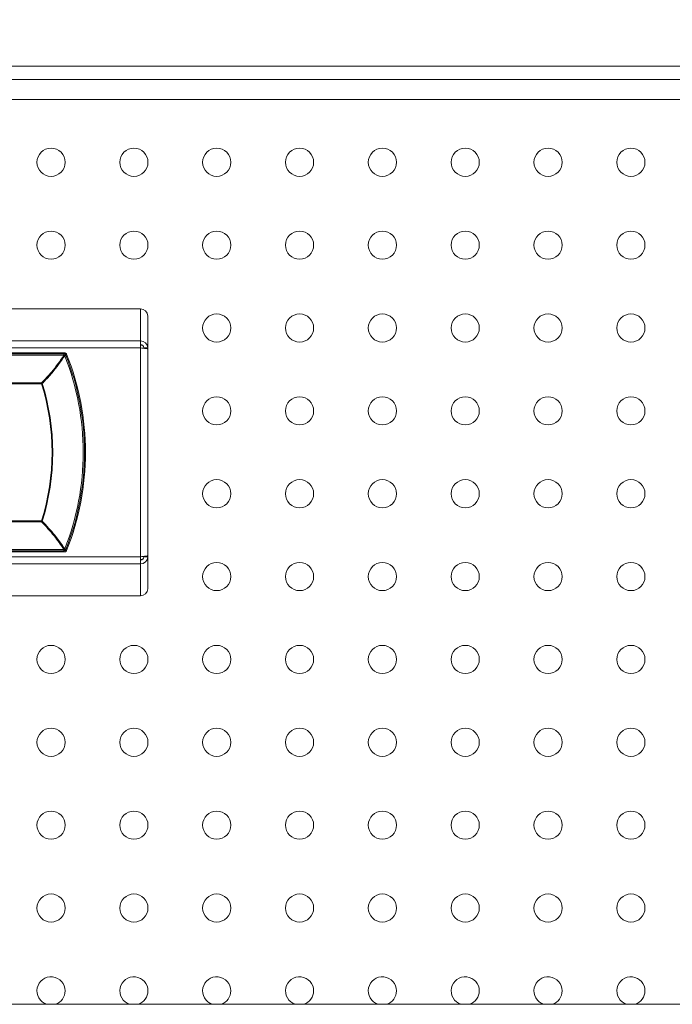
# Model space of a CAD drawing. Units: millimetres. Extents: x 0 to 586, y 0 to 420.
# Drawn here: x 464 to 475, y 204 to 221 of the extents above; entities that cross this region are included whole.
import ezdxf

# ---------------------------------------------------------------- set-up
doc = ezdxf.new("R2010")
doc.units = ezdxf.units.MM
doc.dimstyles.new('SLDDIMSTYLE5', dxfattribs={"dimtxt": 0, "dimasz": 1, "dimexe": 0, "dimexo": 0.0625, "dimgap": 0, "dimtad": 0, "dimtih": 1, "dimtoh": 1, "dimdec": 0, "dimrnd": 1e-09, "dimzin": 0, "dimdsep": 46, "dimtxsty": 'Standard', "dimblk1": 'DOT', "dimblk2": 'DOT', "dimsah": 1, "dimcen": 0.09, "dimadec": 0, "dimazin": 0, "dimtfac": 1, "dimtdec": 0, "dimtofl": 0, "dimtmove": 0, "dimatfit": 3, "dimldrblk": 'DOT', "dimfxl": 0, "dimfrac": 2, "dimtolj": 1, "dimtzin": 0, "dimarcsym": 0})

# ---------------------------------------------------------------- blocks, each defined once
blk = doc.blocks.new('_DOT')
at = {"color": 0, "linetype": 'ByBlock', "lineweight": -2}
blk.add_line((-0.5, 0), (-1, 0), dxfattribs=at)
at = {"color": 0, "linetype": 'ByBlock', "const_width": 0.5}
blk.add_lwpolyline([(-0.25, 0, 1), (0.25, 0, 1)], format="xyb", close=True, dxfattribs=at)

msp = doc.modelspace()

# ---------------------------------------------------------------- linework, layer by layer
at = {"color": 7, "linetype": 'Continuous', "lineweight": 15}
for p, q in [((558.852, 220.605), (443.102, 220.605)), ((558.327, 220.365), (443.627, 220.365)), ((558.845, 220.005), (443.109, 220.005)), ((447.107, 216.215), (465.847, 216.215)), ((465.847, 216.215), (465.847, 215.635)), ((465.977, 216.085), (465.977, 215.51)), ((447.107, 215.635), (465.847, 215.635)), ((447.107, 215.507), (465.847, 215.507)), ((465.847, 215.507), (465.847, 215.635)), ((465.847, 215.557), (465.884, 215.553)), ((465.847, 215.507), (465.847, 211.726)), ((465.977, 215.51), (465.907, 215.51)), ((465.907, 215.51), (465.907, 215.5)), ((465.977, 215.51), (465.977, 215.491)), ((464.472, 215.417), (448.482, 215.417)), ((448.494, 215.399), (464.46, 215.399)), ((464.46, 215.375), (448.494, 215.375)), ((464.46, 215.399), (464.46, 215.375)), ((464.497, 215.374), (464.497, 215.374)), ((465.977, 215.491), (465.977, 211.743)), ((448.899, 214.874), (464.055, 214.874)), ((464.055, 214.859), (448.899, 214.859)), ((464.055, 214.874), (464.055, 214.859)), ((448.899, 212.375), (464.055, 212.375)), ((464.055, 212.359), (448.899, 212.359)), ((464.055, 212.375), (464.055, 212.359)), ((448.482, 211.817), (464.472, 211.817)), ((448.494, 211.859), (464.46, 211.859)), ((464.46, 211.834), (448.494, 211.834)), ((464.46, 211.859), (464.46, 211.834)), ((464.497, 211.859), (464.497, 211.86)), ((447.107, 211.726), (465.847, 211.726)), ((447.107, 211.598), (465.847, 211.598)), ((465.847, 211.598), (465.847, 211.726)), ((465.884, 211.68), (465.847, 211.676)), ((465.847, 211.598), (465.847, 211.019)), ((465.907, 211.734), (465.907, 211.724)), ((465.977, 211.724), (465.907, 211.724)), ((465.977, 211.743), (465.977, 211.724)), ((465.977, 211.724), (465.977, 211.149)), ((465.847, 211.019), (457.156, 211.019)), ((442.982, 203.625), (558.972, 203.625))]:
    msp.add_line(p, q, dxfattribs=at)
at = {"color": 7, "linetype": 'Continuous', "lineweight": 15, "flags": 128}
for points in [[(465.977, 215.491), (465.975, 215.491), (465.967, 215.492), (465.955, 215.494), (465.939, 215.496), (465.919, 215.498), (465.897, 215.501), (465.872, 215.504), (465.847, 215.507)], [(464.46, 215.399), (464.466, 215.408), (464.472, 215.417)], [(464.497, 215.374), (464.496, 215.376), (464.493, 215.377), (464.489, 215.378), (464.484, 215.379), (464.479, 215.378), (464.473, 215.378), (464.467, 215.376), (464.46, 215.374)], [(464.497, 215.374), (464.495, 215.376), (464.493, 215.378), (464.489, 215.379), (464.484, 215.379), (464.479, 215.379), (464.473, 215.378), (464.467, 215.377), (464.46, 215.375)], [(464.475, 215.365), (464.48, 215.367), (464.484, 215.368), (464.488, 215.37), (464.491, 215.371), (464.494, 215.372), (464.496, 215.373), (464.497, 215.373), (464.497, 215.374)], [(464.509, 215.392), (464.507, 215.389), (464.5, 215.378), (464.497, 215.374)], [(464.055, 212.375), (464.057, 212.374), (464.058, 212.374), (464.06, 212.373), (464.061, 212.373), (464.063, 212.373), (464.064, 212.372), (464.066, 212.372), (464.067, 212.371)], [(464.46, 211.859), (464.467, 211.857), (464.473, 211.856), (464.479, 211.855), (464.484, 211.855), (464.489, 211.855), (464.493, 211.856), (464.496, 211.858), (464.497, 211.86)], [(464.46, 211.859), (464.467, 211.857), (464.473, 211.855), (464.479, 211.855), (464.484, 211.854), (464.489, 211.855), (464.493, 211.856), (464.495, 211.857), (464.497, 211.859)], [(464.472, 211.817), (464.466, 211.826), (464.46, 211.834)], [(464.497, 211.86), (464.497, 211.86), (464.496, 211.861), (464.494, 211.862), (464.491, 211.863), (464.488, 211.864), (464.484, 211.865), (464.48, 211.867), (464.475, 211.869)], [(464.497, 211.859), (464.499, 211.857), (464.507, 211.845), (464.509, 211.842)], [(465.847, 211.726), (465.872, 211.73), (465.897, 211.733), (465.919, 211.736), (465.939, 211.738), (465.955, 211.74), (465.967, 211.742), (465.975, 211.742), (465.977, 211.743)]]:
    msp.add_lwpolyline(points, dxfattribs=at)
at = {"color": 7, "linetype": 'Continuous', "lineweight": 15}
for centre in [(464.227, 218.868), (465.727, 218.868), (467.227, 218.868), (468.727, 218.868), (470.227, 218.868), (471.727, 218.868), (473.227, 218.868), (474.727, 218.868), (464.227, 217.368), (465.727, 217.368), (467.227, 217.368), (468.727, 217.368), (470.227, 217.368), (471.727, 217.368), (473.227, 217.368), (474.727, 217.368), (467.227, 215.868), (468.727, 215.868), (470.227, 215.868), (471.727, 215.868), (473.227, 215.868), (474.727, 215.868), (467.227, 214.368), (468.727, 214.368), (470.227, 214.368), (471.727, 214.368), (473.227, 214.368), (474.727, 214.368), (467.227, 212.868), (468.727, 212.868), (470.227, 212.868), (471.727, 212.868), (473.227, 212.868), (474.727, 212.868), (467.227, 211.368), (468.727, 211.368), (470.227, 211.368), (471.727, 211.368), (473.227, 211.368), (474.727, 211.368), (464.227, 209.868), (465.727, 209.868), (467.227, 209.868), (468.727, 209.868), (470.227, 209.868), (471.727, 209.868), (473.227, 209.868), (474.727, 209.868), (464.227, 208.368), (465.727, 208.368), (467.227, 208.368), (468.727, 208.368), (470.227, 208.368), (471.727, 208.368), (473.227, 208.368), (474.727, 208.368), (464.227, 206.868), (465.727, 206.868), (467.227, 206.868), (468.727, 206.868), (470.227, 206.868), (471.727, 206.868), (473.227, 206.868), (474.727, 206.868), (464.227, 205.368), (465.727, 205.368), (467.227, 205.368), (468.727, 205.368), (470.227, 205.368), (471.727, 205.368), (473.227, 205.368), (474.727, 205.368)]:
    msp.add_circle(centre, 0.255, dxfattribs=at)
for centre, radius, start, end in [((465.727, 215.868), 0.255, 348.6351, 11.3649), ((464.46, 215.359), 0.04, 21.7205, 89.948), ((464.403, 215.271), 0.118, 52.2274, 60.8055), ((460.073, 213.617), 4.736, 338.3415, 21.6585), ((460.073, 213.617), 4.76, 338.3415, 21.6585), ((460.073, 213.617), 4.777, 338.1908, 21.8092), ((463.967, 214.77), 0.136, 42.7686, 49.9275), ((467.428, 204.068), 11.305, 107.2929, 107.3583), ((460.073, 213.617), 4.171, 342.6769, 17.3231), ((460.073, 213.617), 4.184, 342.6769, 17.3231), ((465.727, 214.368), 0.255, 348.6351, 11.3649), ((465.727, 212.868), 0.255, 348.6351, 11.3649), ((463.967, 212.464), 0.137, 310.0851, 317.2188), ((464.402, 211.963), 0.119, 299.2193, 307.7479), ((464.46, 211.874), 0.04, 270.056, 338.2819), ((465.727, 211.368), 0.255, 348.6351, 11.3649), ((464.227, 203.868), 0.255, 0, 252.1977), ((465.727, 203.868), 0.255, 0, 252.1977), ((467.227, 203.868), 0.255, 0, 252.1977), ((468.727, 203.868), 0.255, 0, 252.1977), ((470.227, 203.868), 0.255, 0, 252.1977), ((471.727, 203.868), 0.255, 0, 252.1977), ((473.227, 203.868), 0.255, 0, 252.1977), ((474.727, 203.868), 0.255, 0, 252.1977), ((464.227, 203.868), 0.255, 287.8023, 0), ((465.727, 203.868), 0.255, 287.8023, 0), ((467.227, 203.868), 0.255, 287.8023, 0), ((468.727, 203.868), 0.255, 287.8023, 0), ((470.227, 203.868), 0.255, 287.8023, 0), ((471.727, 203.868), 0.255, 287.8023, 0), ((473.227, 203.868), 0.255, 287.8023, 0), ((474.727, 203.868), 0.255, 287.8023, 0)]:
    msp.add_arc(centre, radius, start, end, dxfattribs=at)
for centre, major_axis, ratio, start_param, end_param in [((465.847, 216.085), (0.13, 0), 0.998991, 0, 1.570796), ((465.847, 215.507), (0.115, 0.062), 0.974488, 5.800554, 7.37135), ((465.847, 215.507), (0.0487, 0.0367), 0.952579, 5.660715, 7.231511), ((460.073, 213.702), (0, 4.695), 0.999891, 5.076627, 5.076758), ((460.073, 213.532), (0, 4.695), 0.999891, 4.34802, 4.348151), ((465.847, 211.726), (0.115, -0.062), 0.974488, 5.195021, 6.765817), ((465.847, 211.726), (0.0487, -0.0367), 0.952579, 5.334859, 6.905656), ((465.847, 211.149), (0.13, 0), 0.998991, 4.712389, 6.283185)]:
    msp.add_ellipse(centre, major_axis=major_axis, ratio=ratio, start_param=start_param, end_param=end_param, dxfattribs=at)
for points, knots in [([(464.055, 214.874), (464.116, 214.938), (464.265, 215.095), (464.388, 215.271), (464.46, 215.374)], [0, 0, 0, 0, 0.407837, 1, 1, 1, 1]), ([(464.475, 215.365), (464.401, 215.261), (464.285, 215.097), (464.139, 214.936), (464.077, 214.873), (464.067, 214.863)], [0, 0, 0, 0, 0.5921229, 0.9356691, 1, 1, 1, 1]), ([(464.472, 215.417), (464.476, 215.416), (464.485, 215.415), (464.497, 215.409), (464.505, 215.4), (464.508, 215.394), (464.509, 215.392)], [0, 0, 0, 0, 0.2833157, 0.5666589, 0.8499424, 1, 1, 1, 1]), ([(464.46, 211.859), (464.402, 211.943), (464.281, 212.119), (464.133, 212.276), (464.055, 212.359)], [0, 0, 0, 0, 0.474707, 1, 1, 1, 1]), ([(464.067, 212.371), (464.145, 212.288), (464.279, 212.144), (464.407, 211.971), (464.463, 211.886), (464.475, 211.869)], [0, 0, 0, 0, 0.525269, 0.902423, 1, 1, 1, 1]), ([(464.509, 211.842), (464.507, 211.838), (464.503, 211.83), (464.492, 211.821), (464.481, 211.817), (464.474, 211.817), (464.472, 211.817)], [0, 0, 0, 0, 0.283356, 0.56671, 0.84989, 1, 1, 1, 1])]:
    msp.add_open_spline(points, degree=3, knots=knots, dxfattribs=at)

# ---------------------------------------------------------------- leaders
at = {"color": 7, "linetype": 'Continuous', "lineweight": 0}
msp.add_leader([(456.224, 214.854), (462.767, 299.157), (466.167, 299.157)], dimstyle='SLDDIMSTYLE5', dxfattribs=at)

doc.saveas('drawing.dxf')
